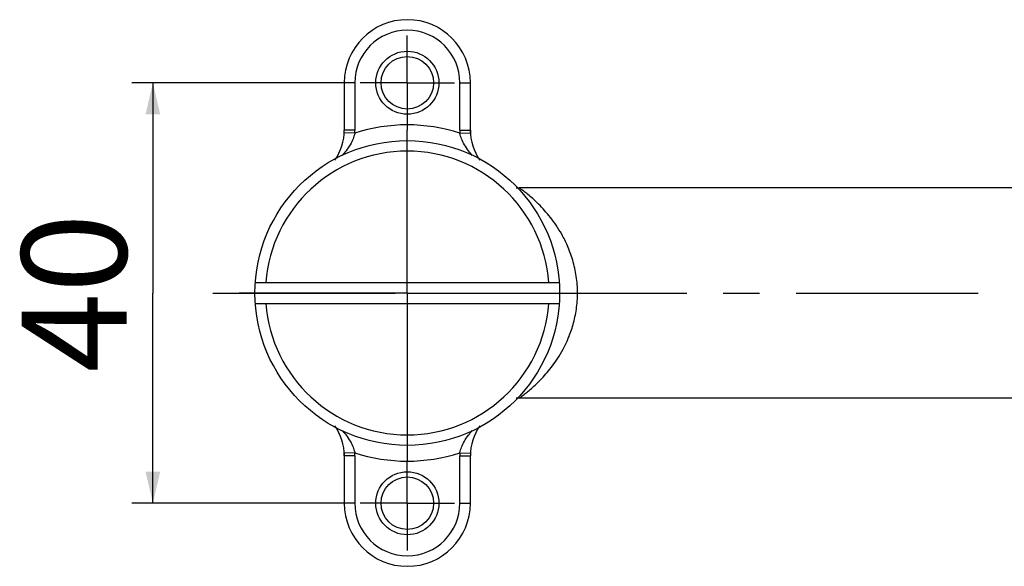
# Model space of a CAD drawing. Units: millimetres. Extents: x 0 to 841, y 0 to 594.
# Drawn here: x 395 to 488, y 70 to 122 of the extents above; entities that cross this region are included whole.
import ezdxf

# ---------------------------------------------------------------- set-up
doc = ezdxf.new("R2010")
doc.units = ezdxf.units.MM
doc.header["$LTSCALE"] = 46.255
doc.linetypes.add('CENTER', pattern=[0.6, 0.375, -0.075, 0.075, -0.075])
for name, color, linetype in [('02___PRT_ALL_AXES', 7, 'Continuous'), ('DEF_LAYER_ASSEM_MEMBER', 7, 'Continuous'), ('DEF_LAYER_AXIS', 7, 'Continuous'), ('DEF_LAYER_DIM', 7, 'Continuous')]:
    doc.layers.add(name, color=color, linetype=linetype)
doc.styles.get("Standard").update_dxf_attribs({"font": 'txt', "width": 0.8})
doc.dimstyles.new('DIMSTYLE_1', dxfattribs={"dimtxt": 10, "dimasz": 3, "dimexe": 0.18, "dimexo": 0.0625, "dimgap": 0.09, "dimtad": 1, "dimdec": 3, "dimdsep": 46, "dimtxsty": 'Standard', "dimblk": '_FILLED', "dimblk1": '_FILLED', "dimblk2": '_FILLED', "dimcen": 0.09, "dimadec": 0, "dimazin": 0, "dimtp": 0.001, "dimtm": 0.001, "dimtfac": 1, "dimtdec": 3, "dimtofl": 0, "dimtmove": 0, "dimatfit": 3, "dimldrblk": '_FILLED', "dimfxl": 1, "dimtolj": 1, "dimarcsym": 0})

# ---------------------------------------------------------------- blocks, each defined once
blk = doc.blocks.new('_FILLED')
at = {"color": 0, "linetype": 'ByBlock'}
blk.add_solid([(0, 0), (-1, 0.233), (-1, -0.233)], dxfattribs=at)
blk = doc.blocks.new('*D8')
at = {"layer": 'DEF_LAYER_DIM', "color": 2, "linetype": 'Continuous'}
for p, q in [((426.075, 116.403), (405.357, 116.403)), ((407.357, 116.403), (407.357, 96.403)), ((407.357, 76.403), (407.357, 96.403)), ((426.075, 76.403), (405.357, 76.403))]:
    blk.add_line(p, q, dxfattribs=at)
at = {"layer": 'DEF_LAYER_DIM', "color": 2, "linetype": 'Continuous', "xscale": 3, "yscale": 3, "zscale": 3}
for p, rotation in [((407.357, 116.403), 90), ((407.357, 76.403), 270)]:
    blk.add_blockref('_FILLED', p, dxfattribs=dict(at, rotation=rotation))
at = {"layer": 'DEF_LAYER_DIM', "color": 2, "linetype": 'Continuous', "insert": (394.857, 96.403), "char_height": 10, "width": 16, "attachment_point": 2, "rotation": 90, "line_spacing_factor": 0.9}
blk.add_mtext('40', dxfattribs=at)

msp = doc.modelspace()

# ---------------------------------------------------------------- linework, layer by layer
at = {"layer": '02___PRT_ALL_AXES', "color": 7, "linetype": 'CENTER'}
for p, q in [((431.575, 116.4034), (431.575, 120.9034)), ((431.575, 116.4034), (427.075, 116.4034)), ((431.575, 116.4034), (431.575, 111.9034)), ((431.575, 116.4034), (436.075, 116.4034)), ((431.575, 96.4034), (431.575, 111.9034)), ((431.575, 96.4034), (415.575, 96.4034)), ((431.575, 96.4034), (431.575, 80.4034)), ((431.575, 96.4034), (447.575, 96.4034)), ((431.575, 76.4034), (431.575, 80.4034)), ((431.575, 76.4034), (427.075, 76.4034)), ((431.575, 76.4034), (431.575, 71.9034)), ((431.575, 76.4034), (436.075, 76.4034))]:
    msp.add_line(p, q, dxfattribs=at)
at = {"layer": 'DEF_LAYER_ASSEM_MEMBER', "color": 7, "linetype": 'Continuous'}
for p, q in [((425.575, 116.4034), (425.575, 111.8953)), ((437.575, 111.8953), (437.575, 116.4034)), ((437.581, 111.649), (437.575, 111.8953)), ((498.2059, 106.4034), (442.2333, 106.4034)), ((417.1095, 97.4034), (446.0404, 97.4034)), ((417.1095, 95.4034), (446.0404, 95.4034)), ((498.2059, 86.4034), (442.2333, 86.4034)), ((425.5689, 81.1578), (425.575, 80.9115)), ((425.575, 80.9115), (425.575, 76.4034)), ((437.575, 76.4034), (437.575, 80.9115))]:
    msp.add_line(p, q, dxfattribs=at)
at = {"layer": 'DEF_LAYER_ASSEM_MEMBER', "color": 9, "linetype": 'Continuous'}
for p, q in [((426.575, 116.4034), (425.575, 116.4034)), ((426.575, 116.4034), (426.575, 111.8953)), ((436.575, 111.8953), (436.575, 116.4034)), ((436.575, 116.4034), (437.575, 116.4034)), ((426.5677, 111.5997), (425.5689, 111.649)), ((426.575, 111.8953), (425.575, 111.8953)), ((436.575, 111.8953), (437.575, 111.8953)), ((436.5823, 111.5997), (437.581, 111.649)), ((426.5677, 81.2071), (425.5689, 81.1578)), ((426.575, 80.9115), (425.575, 80.9115)), ((426.575, 80.9115), (426.575, 76.4034)), ((436.575, 76.4034), (436.575, 80.9115)), ((436.575, 80.9115), (437.575, 80.9115)), ((436.5823, 81.2071), (437.581, 81.1578)), ((426.575, 76.4034), (425.575, 76.4034)), ((436.575, 76.4034), (437.575, 76.4034))]:
    msp.add_line(p, q, dxfattribs=at)
at = {"layer": 'DEF_LAYER_ASSEM_MEMBER', "color": 7, "linetype": 'Continuous'}
for centre, radius in [((431.575, 116.4034), 3), ((431.575, 116.4034), 2.5), ((431.575, 96.4034), 14.5), ((431.575, 76.4034), 3), ((431.575, 76.4034), 2.5)]:
    msp.add_circle(centre, radius, dxfattribs=at)
for centre, radius, start, end in [((431.575, 116.4034), 6, 0, 180), ((420.575, 111.8953), 5, 325.148591, 0), ((442.575, 111.8953), 5, 180, 214.851396), ((431.575, 96.4034), 13.5, 4.248023, 175.751977), ((442.2334, 108.6034), 2.2, 262.645518, 269.997417), ((431.575, 96.4034), 13.5, 184.248023, 355.751977), ((442.2334, 84.2034), 2.2, 90.002006, 97.354033), ((420.575, 80.9115), 5, 0, 34.851396), ((442.575, 80.9115), 5, 145.148591, 180), ((431.575, 76.4034), 6, 180, 0)]:
    msp.add_arc(centre, radius, start, end, dxfattribs=at)
at = {"layer": 'DEF_LAYER_ASSEM_MEMBER', "color": 9, "linetype": 'Continuous'}
for centre, radius, start, end in [((431.575, 116.4034), 5, 0, 180), ((431.575, 96.4034), 16, 71.76247, 108.237534), ((420.575, 111.8953), 6, 357.174865, 0), ((442.575, 111.8953), 6, 180, 182.8251), ((420.575, 80.9115), 6, 0, 2.8251), ((431.575, 96.4034), 16, 251.76247, 288.237534), ((442.575, 80.9115), 6, 177.174865, 180), ((431.575, 76.4034), 5, 180, 0)]:
    msp.add_arc(centre, radius, start, end, dxfattribs=at)
for points, start_tangent, end_tangent in [([(426.5677, 111.5996), (426.4114, 111.0743), (426.1432, 110.5142), (425.7592, 109.9368), (425.3887, 109.4893)], (-0.2045438, -0.9788574), (-0.6679899, -0.7441703)), ([(437.7625, 109.4879), (437.3962, 109.9296), (437.0086, 110.5109), (436.7392, 111.0726), (436.5823, 111.5996)], (-0.6681745, 0.7440046), (-0.204545, 0.9788572)), ([(447.775, 96.4034), (447.6582, 97.9947), (447.3174, 99.5369), (446.82, 100.8952), (446.2725, 101.9882), (445.7328, 102.8573), (445.1917, 103.5972), (444.631, 104.2646), (444.0596, 104.8653), (443.5113, 105.3811), (443.0532, 105.7739), (442.6577, 106.0885), (442.3504, 106.3187), (442.2333, 106.4034)], (-0.0002488, 1), (-0.8129695, 0.5823062)), ([(442.2333, 86.4034), (442.3393, 86.48), (442.6173, 86.6874), (442.9805, 86.9735), (443.3824, 87.3119), (443.8599, 87.7474), (444.3783, 88.2678), (444.8976, 88.8488), (445.4034, 89.4863), (445.898, 90.1992), (446.397, 91.0442), (446.9002, 92.0989), (447.3535, 93.3943), (447.6668, 94.8714), (447.775, 96.4034)], (0.8129914, 0.5822757), (0.0002363, 1)), ([(425.3874, 83.3189), (425.7537, 82.8773), (426.1413, 82.2959), (426.4107, 81.7343), (426.5677, 81.2072)], (0.6681745, -0.7440046), (0.204545, -0.9788572)), ([(436.5823, 81.2072), (436.7385, 81.7325), (437.0068, 82.2926), (437.3907, 82.87), (437.7612, 83.3175)], (0.2045438, 0.9788574), (0.6679899, 0.7441703))]:
    msp.add_spline(points, degree=3, dxfattribs=dict(at, start_tangent=start_tangent, end_tangent=end_tangent))
at = {"layer": 'DEF_LAYER_AXIS', "color": 7, "linetype": 'CENTER'}
msp.add_line((413.075, 96.4034), (588.575, 96.4034), dxfattribs=at)

# ---------------------------------------------------------------- dimensions: what is measured, and where the dimension line sits
at = {"layer": 'DEF_LAYER_DIM', "color": 2, "linetype": 'Continuous'}
dim = msp.add_linear_dim(base=(407.357, 76.4034), p1=(426.075, 116.4034), p2=(426.075, 76.4034), angle=270, dimstyle='DIMSTYLE_1', override={"dimblk": '_FILLED', "dimblk1": '_FILLED', "dimblk2": '_FILLED'}, dxfattribs=at)
dim.commit()
dim.dimension.update_dxf_attribs({"geometry": '*D8', "text_midpoint": (403.4416, 89.2514), "dimtype": 160})

doc.saveas('drawing.dxf')
